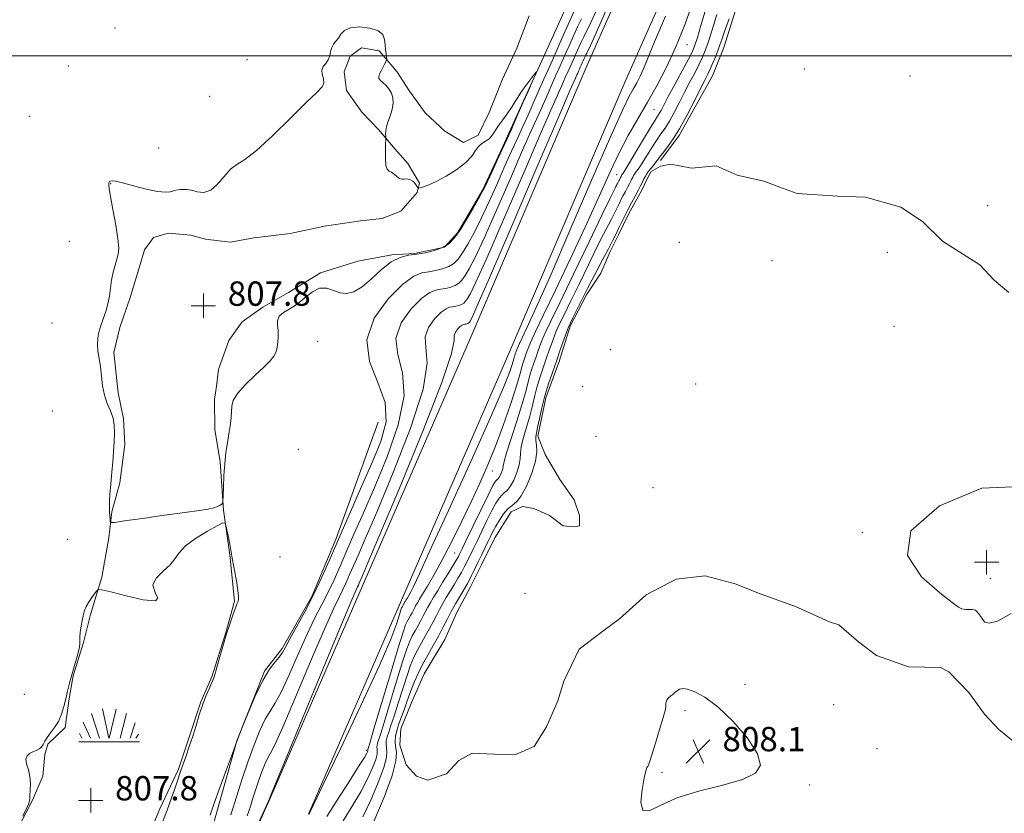
# Model space of a CAD drawing. Extents: x 2127300 to 2130200, y 309800 to 312700.
# Drawn here: x 2127579 to 2127903, y 311251 to 311512 of the extents above; entities that cross this region are included whole.
import ezdxf

# ---------------------------------------------------------------- set-up
doc = ezdxf.new("R2010")
doc.units = 0
doc.header["$MEASUREMENT"] = 0
doc.linetypes.add('rvrstm', pattern=[117.1, 50, -3.9, 0.5, -3.9, 0.5, -3.9, 0.5, -3.9, 50])
for name, color, linetype, lineweight in [('BREAKLINE DTM HARD', 7, 'Continuous', 0), ('CONTOUR INDEX', 41, 'Continuous', 13), ('CONTOUR INTERMEDIATE', 44, 'Continuous', 0), ('CONTOUR INTERMEDIATE DEPRESSION', 44, 'Continuous', 0), ('GRID LINE', 7, 'Continuous', 0), ('MARSH - SWAMP OUTLINE', 122, 'rvrstm', 0), ('MARSH - SWAMP SYMBOL', 171, 'Continuous', 0), ('SPOT ELEVATION', 7, 'Continuous', 0), ('SPOT ELEVATION DTM', 2, 'Continuous', 13), ('SPOT ELEVATION OBSCURED', 1, 'Continuous', 13)]:
    doc.layers.add(name, color=color, linetype=linetype, lineweight=lineweight)
doc.styles.add('Style-WORKING', font='WORKING.shx')

# ---------------------------------------------------------------- blocks, each defined once
blk = doc.blocks.new('SWAMP')
at = {"layer": 'MARSH - SWAMP SYMBOL'}
for p, q in [((-2.09, 10.82), (0.02, 1.16)), ((2.42, 10.75), (0.06, 1.16)), ((-5.7, 9.24), (-3.12, 1.16)), ((5.75, 9.32), (3.72, 1.16)), ((-8.4, 6.38), (-6.07, 1.16)), ((8.6, 6.24), (7.04, 1.16)), ((-9.92, 0), (10.08, 0)), ((-9.61, 2.67), (-8.84, 1.16)), ((9.68, 2.45), (8.88, 1.16))]:
    blk.add_line(p, q, dxfattribs=at)
blk = doc.blocks.new('HSPOT')
at = {"layer": 'SPOT ELEVATION OBSCURED'}
for p, q in [((0.01, 4), (0.01, -4)), ((-3.99, 0), (4.01, 0))]:
    blk.add_line(p, q, dxfattribs=at)
blk = doc.blocks.new('SPOT')
at = {"layer": 'SPOT ELEVATION'}
for p, q in [((-3.91, -3.91), (3.82, 3.81)), ((-1.65, 3.77), (1.72, -3.93))]:
    blk.add_line(p, q, dxfattribs=at)

msp = doc.modelspace()

# ---------------------------------------------------------------- linework, layer by layer
at = {"layer": 'BREAKLINE DTM HARD'}
for points in [[(2127661.6, 311256.33, 816.05), (2127691.81, 311325.87, 816.66), (2127727.73, 311408.37, 817.2), (2127765.66, 311497.01, 817.14), (2127808.64, 311593.83, 817.27), (2127836.84, 311656.9, 817.07), (2127869.07, 311731.22, 817.14), (2127898.97, 311795.32, 817.34), (2127920.75, 311852.23, 817.34), (2127958.41, 311928.28, 817.75), (2127987.94, 311997.82, 817.34), (2128012.09, 312057.81, 817.61), (2128035.24, 312113.37, 817.78), (2128055.06, 312155.65, 817.65), (2128086.63, 312225.88, 817.44), (2128119.2, 312299.18, 817.41), (2128145.72, 312359.86, 817.07), (2128168.14, 312414.64, 817.07)], [(2127674.07, 311250.91, 816.05), (2127704.28, 311320.45, 816.66), (2127740.22, 311402.98, 817.2), (2127778.13, 311491.58, 817.14), (2127821.06, 311588.3, 817.27), (2127849.29, 311651.42, 817.07), (2127881.47, 311725.64, 817.14), (2127911.5, 311790.01, 817.34), (2127933.22, 311846.77, 817.34), (2127970.77, 311922.6, 817.75), (2128000.51, 311992.62, 817.34), (2128024.68, 312052.66, 817.61), (2128047.68, 312107.87, 817.78), (2128067.42, 312149.98, 817.65), (2128099.05, 312220.33, 817.44), (2128131.65, 312293.7, 817.41), (2128158.25, 312354.56, 817.07), (2128182.82, 312414.6, 817.07)], [(2127907.52, 311721.11, 807.02), (2127893.26, 311692.86, 807.81), (2127886.15, 311675.3, 807.61), (2127878, 311658.43, 807.99), (2127867.09, 311643.6, 808.12), (2127860.66, 311627.42, 808.26), (2127856.97, 311611.25, 808.19), (2127850.87, 311596.1, 808.12), (2127842.04, 311577.85, 808.23), (2127832.88, 311558.91, 808.16), (2127824.72, 311544.09, 808.02), (2127816.94, 311523.09, 807.68), (2127810.53, 311502.79, 807.3), (2127806.8, 311493.5, 807.23), (2127795.92, 311473.86, 807.75), (2127789.78, 311465.58, 807.5)], [(2127696.95, 311379.63, 808.16), (2127683.22, 311341.47, 809.66), (2127675.17, 311322.38, 809.62), (2127665.4, 311305.32, 809.66), (2127659.66, 311297.81, 810), (2127650.61, 311274.97, 810), (2127642.94, 311247.72, 810.3)], [(2127661.6, 311256.33, 816.05), (2127629.36, 311184.05, 816.29), (2127613.9, 311151.66, 816.18), (2127605.17, 311131.55, 816.08), (2127593.08, 311104.61, 815.88), (2127585.7, 311087.57, 815.84), (2127574.3, 311058.94, 815.84), (2127567.6, 311041.56, 815.91), (2127550.13, 311002.69, 816.12), (2127540.39, 310981.55, 816.39), (2127527.27, 310957.33, 816.22), (2127518.88, 310937.56, 815.98), (2127512.51, 310921.2, 815.71), (2127502.1, 310897.34, 815.78), (2127500, 310891.198, 815.761)]]:
    msp.add_polyline3d(points, dxfattribs=at)
at = {"layer": 'CONTOUR INDEX', "elevation": 810, "flags": 128}
for points in [[(2127761.307, 311514.448), (2127759.392, 311510.274), (2127757.384, 311505.752), (2127755.35, 311501.135), (2127753.35, 311496.639), (2127751.414, 311492.312), (2127749.566, 311488.163), (2127747.817, 311484.191), (2127746.127, 311480.352), (2127744.448, 311476.595), (2127742.718, 311472.813), (2127740.83, 311468.701), (2127738.665, 311463.899), (2127736.163, 311458.226), (2127733.494, 311452.212), (2127730.887, 311446.562), (2127728.532, 311441.852), (2127726.476, 311438.123), (2127724.726, 311435.285), (2127723.246, 311433.232), (2127721.819, 311431.793), (2127720.183, 311430.779), (2127718.156, 311430.028), (2127715.885, 311429.482), (2127713.593, 311429.106), (2127711.367, 311428.73), (2127708.738, 311427.641), (2127705.095, 311424.99), (2127700.245, 311420.208), (2127695.661, 311413.851), (2127693.234, 311406.753), (2127694.169, 311399.631), (2127696.933, 311392.708), (2127699.31, 311386.087), (2127699.569, 311379.77), (2127697.914, 311373.36), (2127695.034, 311366.36), (2127691.561, 311358.472), (2127687.903, 311350.196), (2127684.409, 311342.235), (2127681.332, 311335.127), (2127678.53, 311328.766), (2127675.765, 311322.884), (2127672.899, 311317.323), (2127670.19, 311312.371), (2127668, 311308.426), (2127666.553, 311305.733), (2127665.541, 311303.929), (2127664.522, 311302.497), (2127663.13, 311300.904), (2127661.307, 311298.551), (2127659.075, 311294.821), (2127656.526, 311289.452), (2127654.052, 311283.601), (2127652.118, 311278.777), (2127651.001, 311275.943), (2127650.216, 311273.874), (2127649.093, 311270.796), (2127647.18, 311265.531), (2127644.909, 311259.276), (2127642.934, 311253.826), (2127641.747, 311250.533)], [(2127691.917, 311250.007), (2127694.547, 311255.505), (2127697.048, 311261.254), (2127698.899, 311266.167), (2127699.741, 311269.439), (2127699.854, 311271.406), (2127699.68, 311272.687), (2127699.59, 311273.815), (2127699.675, 311274.974), (2127699.955, 311276.258), (2127700.455, 311277.807), (2127701.21, 311279.952), (2127702.257, 311283.065), (2127703.594, 311287.318), (2127705.064, 311292.062), (2127706.469, 311296.441), (2127707.67, 311299.822), (2127708.765, 311302.442), (2127709.908, 311304.759), (2127711.208, 311307.136), (2127712.582, 311309.556), (2127713.896, 311311.904), (2127715.057, 311314.095), (2127716.11, 311316.154), (2127717.139, 311318.129), (2127718.216, 311320.073), (2127719.367, 311322.042), (2127720.605, 311324.091), (2127721.923, 311326.242), (2127723.218, 311328.371), (2127724.367, 311330.319), (2127725.282, 311331.977), (2127726.026, 311333.432), (2127726.7, 311334.821), (2127727.412, 311336.303), (2127728.29, 311338.136), (2127729.471, 311340.599), (2127731.023, 311343.825), (2127732.746, 311347.355), (2127734.375, 311350.586), (2127735.703, 311353.039), (2127736.771, 311354.736), (2127737.681, 311355.829), (2127738.532, 311356.524), (2127739.41, 311357.255), (2127740.396, 311358.511), (2127741.518, 311360.608), (2127742.58, 311363.162), (2127743.331, 311365.616), (2127743.623, 311367.59), (2127743.723, 311369.422), (2127744.004, 311371.628), (2127744.73, 311374.576), (2127745.745, 311378.041), (2127746.787, 311381.655), (2127747.659, 311385.113), (2127748.43, 311388.389), (2127749.233, 311391.526), (2127750.169, 311394.563), (2127751.195, 311397.529), (2127752.231, 311400.451), (2127753.224, 311403.348), (2127754.218, 311406.195), (2127755.281, 311408.959), (2127756.504, 311411.714), (2127758.077, 311414.957), (2127760.214, 311419.292), (2127763.008, 311425.037), (2127766.069, 311431.352), (2127768.887, 311437.11), (2127771.06, 311441.437), (2127772.629, 311444.467), (2127773.744, 311446.587), (2127774.55, 311448.152), (2127775.167, 311449.394), (2127775.707, 311450.511), (2127776.267, 311451.667), (2127776.872, 311452.892), (2127777.53, 311454.177), (2127778.235, 311455.501), (2127778.928, 311456.78), (2127779.536, 311457.916), (2127780.008, 311458.833), (2127780.367, 311459.562), (2127780.657, 311460.157), (2127780.92, 311460.671), (2127781.204, 311461.155), (2127781.554, 311461.658), (2127782.028, 311462.267), (2127782.724, 311463.209), (2127783.755, 311464.75), (2127785.175, 311467.029), (2127786.813, 311469.686), (2127788.443, 311472.236), (2127789.9, 311474.347), (2127791.262, 311476.3), (2127792.672, 311478.53), (2127794.235, 311481.355), (2127795.926, 311484.623), (2127797.686, 311488.067), (2127799.445, 311491.437), (2127801.09, 311494.567), (2127802.497, 311497.309), (2127803.59, 311499.601), (2127804.471, 311501.722), (2127805.287, 311504.032), (2127806.166, 311506.815), (2127807.151, 311510.027), (2127808.263, 311513.549)]]:
    msp.add_lwpolyline(points, dxfattribs=at)
at = {"layer": 'CONTOUR INTERMEDIATE', "flags": 128}
for points, elevation in [([(2127768.772, 311515.051), (2127766.906, 311510.999), (2127766.001, 311509.163), (2127765.269, 311507.743), (2127764.527, 311506.286), (2127763.746, 311504.679), (2127762.904, 311502.843), (2127762.02, 311500.854), (2127761.126, 311498.824), (2127760.246, 311496.847), (2127759.395, 311494.944), (2127758.582, 311493.119), (2127757.813, 311491.373), (2127757.07, 311489.684), (2127756.332, 311488.032), (2127755.44, 311486.063), (2127753.692, 311482.116), (2127750.249, 311474.201), (2127744.691, 311461.319), (2127738.273, 311446.453), (2127732.666, 311433.576), (2127729.133, 311425.69), (2127727.303, 311421.898), (2127726.395, 311420.332), (2127725.737, 311419.42), (2127725.103, 311418.78), (2127724.376, 311418.329), (2127723.475, 311417.996), (2127722.465, 311417.753), (2127721.447, 311417.586), (2127720.458, 311417.419), (2127719.289, 311416.935), (2127717.67, 311415.757), (2127715.514, 311413.631), (2127713.477, 311410.806), (2127712.398, 311407.652), (2127712.69, 311404.191), (2127713.048, 311399.052), (2127711.743, 311390.511), (2127707.635, 311377.694), (2127701.951, 311363.113), (2127696.509, 311350.128), (2127692.721, 311341.287), (2127690.376, 311335.885), (2127688.854, 311332.406), (2127687.625, 311329.567), (2127686.506, 311327.027), (2127685.402, 311324.677), (2127684.144, 311322.181), (2127682.268, 311318.277), (2127679.24, 311311.474), (2127674.81, 311301.045), (2127669.887, 311289.331), (2127665.666, 311279.439), (2127663.03, 311273.646), (2127661.615, 311270.913), (2127660.744, 311269.372), (2127659.863, 311267.495), (2127658.898, 311265.107), (2127657.899, 311262.372), (2127656.908, 311259.443), (2127655.939, 311256.43), (2127654.996, 311253.434), (2127653.965, 311250.288)], 814), ([(2127772.667, 311516.817), (2127768.126, 311506.584), (2127766.279, 311502.467), (2127765.784, 311501.422), (2127765.518, 311500.907), (2127765.249, 311500.378), (2127764.965, 311499.794), (2127764.659, 311499.128), (2127764.339, 311498.406), (2127764.014, 311497.669), (2127763.695, 311496.951), (2127763.386, 311496.26), (2127763.09, 311495.598), (2127762.811, 311494.963), (2127762.541, 311494.35), (2127762.273, 311493.75), (2127761.8, 311492.688), (2127760.122, 311488.824), (2127756.041, 311479.351), (2127748.955, 311462.866), (2127740.662, 311443.574), (2127733.555, 311427.083), (2127729.434, 311417.609), (2127727.717, 311413.786), (2127727.229, 311412.856), (2127726.983, 311412.514), (2127726.745, 311412.274), (2127726.472, 311412.105), (2127726.134, 311411.98), (2127725.756, 311411.889), (2127725.374, 311411.826), (2127725.003, 311411.763), (2127724.565, 311411.582), (2127723.957, 311411.14), (2127723.149, 311410.343), (2127722.385, 311409.283), (2127721.981, 311408.101), (2127721.95, 311406.472), (2127721.106, 311402.224), (2127717.959, 311392.723), (2127711.668, 311376.656), (2127703.97, 311357.989), (2127697.247, 311342.012), (2127693.302, 311332.695), (2127691.612, 311328.73), (2127691.077, 311327.492), (2127690.772, 311326.787), (2127690.494, 311326.157), (2127690.22, 311325.574), (2127689.766, 311324.61), (2127688.307, 311321.23), (2127684.86, 311312.998), (2127678.939, 311298.701), (2127672.06, 311282.032), (2127666.237, 311267.91), (2127662.979, 311260.016), (2127661.768, 311257.094), (2127661.579, 311256.648), (2127661.557, 311256.601), (2127661.531, 311256.534), (2127661.499, 311256.443), (2127661.265, 311255.896), (2127659.853, 311252.742), (2127656.089, 311244.402)], 816), ([(2127680.151, 311250.103), (2127683.525, 311255.449), (2127687.345, 311261.423), (2127690.588, 311266.499), (2127692.488, 311269.536), (2127693.294, 311270.915), (2127693.514, 311271.398), (2127693.573, 311271.626), (2127693.581, 311271.763), (2127693.568, 311271.853), (2127693.562, 311271.931), (2127693.568, 311272.012), (2127693.588, 311272.102), (2127693.692, 311272.444), (2127694.23, 311274.234), (2127695.622, 311278.902), (2127698.08, 311287.177), (2127700.997, 311296.968), (2127703.561, 311305.481), (2127705.162, 311310.617), (2127706.012, 311313.058), (2127706.528, 311314.183), (2127707.047, 311315.133), (2127707.596, 311316.099), (2127708.121, 311317.037), (2127708.584, 311317.912), (2127709.005, 311318.734), (2127709.416, 311319.523), (2127709.875, 311320.347), (2127710.54, 311321.463), (2127711.592, 311323.176), (2127713.179, 311325.766), (2127715.311, 311329.399), (2127717.964, 311334.219), (2127721.068, 311340.229), (2127724.369, 311346.891), (2127727.567, 311353.53), (2127730.436, 311359.663), (2127733.055, 311365.588), (2127735.574, 311371.795), (2127738.075, 311378.535), (2127740.353, 311385.098), (2127742.132, 311390.532), (2127743.228, 311394.159), (2127743.831, 311396.385), (2127744.226, 311397.889), (2127744.642, 311399.239), (2127745.098, 311400.557), (2127745.558, 311401.856), (2127746, 311403.143), (2127746.441, 311404.409), (2127746.914, 311405.637), (2127747.536, 311407.027), (2127748.79, 311409.626), (2127751.246, 311414.694), (2127755.231, 311422.99), (2127760.104, 311433.252), (2127764.979, 311443.719), (2127769.166, 311452.962), (2127772.748, 311460.89), (2127776.003, 311467.748), (2127779.168, 311473.796), (2127782.312, 311479.357), (2127785.463, 311484.769), (2127788.635, 311490.352), (2127791.777, 311496.344), (2127794.825, 311502.965), (2127797.695, 311510.225), (2127800.227, 311517.29)], 814), ([(2127685.512, 311248.701), (2127688.458, 311253.501), (2127691.253, 311258.253), (2127693.517, 311262.521), (2127695.171, 311266.085), (2127696.206, 311268.783), (2127696.657, 311270.533), (2127696.717, 311271.584), (2127696.624, 311272.27), (2127696.576, 311272.873), (2127696.621, 311273.493), (2127696.771, 311274.18), (2127697.073, 311275.126), (2127697.72, 311277.093), (2127698.939, 311280.984), (2127700.837, 311287.248), (2127703.031, 311294.515), (2127705.015, 311300.961), (2127706.416, 311305.22), (2127707.388, 311307.75), (2127708.218, 311309.471), (2127709.128, 311311.135), (2127710.089, 311312.827), (2127711.009, 311314.47), (2127711.821, 311316.004), (2127712.557, 311317.444), (2127713.278, 311318.826), (2127714.058, 311320.23), (2127715.053, 311321.912), (2127716.434, 311324.172), (2127718.272, 311327.146), (2127720.231, 311330.313), (2127721.874, 311332.987), (2127722.878, 311334.662), (2127723.383, 311335.559), (2127723.643, 311336.078), (2127723.93, 311336.675), (2127724.578, 311338.027), (2127725.94, 311340.864), (2127728.192, 311345.551), (2127730.814, 311350.989), (2127733.111, 311355.71), (2127734.56, 311358.603), (2127735.322, 311359.982), (2127735.729, 311360.514), (2127736.064, 311360.788), (2127736.41, 311361.076), (2127736.798, 311361.571), (2127737.241, 311362.397), (2127737.659, 311363.403), (2127737.955, 311364.37), (2127738.105, 311365.253), (2127738.394, 311366.709), (2127739.18, 311369.572), (2127740.68, 311374.32), (2127742.529, 311380.021), (2127744.219, 311385.385), (2127745.372, 311389.426), (2127746.122, 311392.361), (2127746.729, 311394.708), (2127747.405, 311396.901), (2127748.146, 311399.043), (2127748.895, 311401.154), (2127749.612, 311403.246), (2127750.33, 311405.302), (2127751.097, 311407.298), (2127752.054, 311409.442), (2127753.708, 311412.863), (2127756.655, 311418.922), (2127761.173, 311428.291), (2127766.264, 311438.878), (2127770.608, 311447.901), (2127773.213, 311453.274), (2127774.41, 311455.696), (2127774.856, 311456.561), (2127775.104, 311457.043), (2127775.293, 311457.426), (2127775.46, 311457.77), (2127775.632, 311458.126), (2127775.819, 311458.503), (2127776.021, 311458.899), (2127776.238, 311459.306), (2127776.452, 311459.7), (2127776.639, 311460.05), (2127776.784, 311460.333), (2127776.895, 311460.557), (2127776.984, 311460.74), (2127777.065, 311460.899), (2127777.153, 311461.048), (2127777.261, 311461.203), (2127777.459, 311461.479), (2127778.042, 311462.393), (2127779.358, 311464.559), (2127781.583, 311468.29), (2127784.197, 311472.678), (2127786.503, 311476.511), (2127787.98, 311478.89), (2127788.811, 311480.174), (2127789.35, 311481.033), (2127789.937, 311482.096), (2127790.842, 311483.817), (2127792.317, 311486.607), (2127794.476, 311490.636), (2127796.874, 311495.097), (2127798.925, 311498.942), (2127800.221, 311501.485), (2127801.05, 311503.49), (2127801.876, 311506.085), (2127803.041, 311510.04), (2127804.404, 311514.699)], 812), ([(2127763.806, 311512.194), (2127762.527, 311509.563), (2127761.148, 311506.559), (2127759.702, 311503.303), (2127758.238, 311499.98), (2127756.798, 311496.743), (2127755.405, 311493.628), (2127754.074, 311490.641), (2127752.815, 311487.782), (2127751.599, 311485.018), (2127750.39, 311482.313), (2127749.079, 311479.438), (2127747.261, 311475.409), (2127744.457, 311469.05), (2127740.427, 311459.773), (2127735.884, 311449.332), (2127731.776, 311440.069), (2127728.833, 311433.771), (2127726.889, 311430.01), (2127725.56, 311427.809), (2127724.491, 311426.326), (2127723.461, 311425.286), (2127722.279, 311424.554), (2127720.816, 311424.012), (2127719.175, 311423.617), (2127717.52, 311423.346), (2127715.912, 311423.074), (2127714.013, 311422.288), (2127711.382, 311420.374), (2127707.88, 311416.92), (2127704.569, 311412.328), (2127702.816, 311407.202), (2127703.429, 311401.911), (2127704.99, 311395.88), (2127705.527, 311388.299), (2127703.602, 311378.732), (2127699.932, 311368.237), (2127695.771, 311358.244), (2127692.141, 311349.88), (2127689.139, 311343.041), (2127686.632, 311337.321), (2127684.478, 311332.347), (2127682.518, 311327.897), (2127680.584, 311323.781), (2127678.521, 311319.752), (2127676.229, 311315.324), (2127673.62, 311309.95), (2127670.682, 311303.389), (2127667.714, 311296.63), (2127665.094, 311290.968), (2127663.08, 311287.275), (2127661.461, 311284.732), (2127659.909, 311282.096), (2127658.167, 311278.388), (2127656.261, 311273.67), (2127654.288, 311268.266), (2127652.331, 311262.479), (2127650.416, 311256.528), (2127648.553, 311250.609)], 812), ([(2127674.232, 311250.912), (2127674.495, 311251.41), (2127675.755, 311253.977), (2127678.963, 311260.613), (2127684.607, 311272.379), (2127691.326, 311286.565), (2127697.296, 311299.521), (2127701.12, 311308.409), (2127703.113, 311313.644), (2127704.018, 311316.453), (2127704.474, 311317.927), (2127704.707, 311318.606), (2127704.838, 311318.895), (2127704.967, 311319.131), (2127705.103, 311319.37), (2127705.233, 311319.603), (2127705.348, 311319.82), (2127705.452, 311320.024), (2127705.554, 311320.22), (2127705.668, 311320.424), (2127705.833, 311320.701), (2127706.094, 311321.126), (2127706.488, 311321.769), (2127707.017, 311322.671), (2127707.675, 311323.866), (2127708.609, 311325.715), (2127710.569, 311329.872), (2127714.462, 311338.316), (2127720.725, 311352.018), (2127727.942, 311367.922), (2127734.229, 311381.967), (2127738.157, 311391.052), (2127740.113, 311395.929), (2127740.937, 311398.312), (2127741.348, 311399.672), (2127741.574, 311400.507), (2127741.722, 311401.071), (2127741.878, 311401.577), (2127742.049, 311402.071), (2127742.222, 311402.559), (2127742.387, 311403.041), (2127742.553, 311403.516), (2127742.73, 311403.977), (2127742.964, 311404.498), (2127743.434, 311405.472), (2127744.355, 311407.373), (2127745.996, 311410.827), (2127748.848, 311417.08), (2127753.458, 311427.531), (2127760.005, 311442.675), (2127767.2, 311459.379), (2127773.385, 311473.608), (2127777.33, 311482.362), (2127779.501, 311486.797), (2127780.792, 311489.107), (2127781.944, 311491.134), (2127783.085, 311493.309), (2127784.191, 311495.713), (2127785.4, 311498.72), (2127787.483, 311503.884), (2127791.373, 311513.054)], 816), ([(2127695.577, 311248.489), (2127698.924, 311256.424), (2127701.591, 311263.552), (2127702.824, 311268.346), (2127702.991, 311271.227), (2127702.736, 311273.104), (2127702.604, 311274.758), (2127702.728, 311276.455), (2127703.139, 311278.336), (2127703.837, 311280.489), (2127704.699, 311282.811), (2127705.574, 311285.147), (2127706.351, 311287.389), (2127707.097, 311289.609), (2127707.923, 311291.921), (2127708.924, 311294.424), (2127710.141, 311297.134), (2127711.598, 311300.047), (2127713.289, 311303.138), (2127715.075, 311306.284), (2127716.784, 311309.337), (2127718.293, 311312.187), (2127719.663, 311314.863), (2127721.001, 311317.432), (2127722.374, 311319.917), (2127723.68, 311322.172), (2127724.776, 311324.011), (2127725.574, 311325.338), (2127726.205, 311326.429), (2127726.859, 311327.651), (2127727.685, 311329.292), (2127728.669, 311331.305), (2127729.757, 311333.563), (2127730.894, 311335.931), (2127732.003, 311338.245), (2127733.003, 311340.334), (2127733.854, 311342.098), (2127734.679, 311343.722), (2127735.638, 311345.463), (2127736.845, 311347.474), (2127738.22, 311349.49), (2127739.633, 311351.143), (2127741, 311352.26), (2127742.41, 311353.434), (2127743.994, 311355.451), (2127745.796, 311358.818), (2127747.502, 311362.92), (2127748.708, 311366.861), (2127749.141, 311369.928), (2127749.053, 311372.136), (2127748.827, 311373.685), (2127748.781, 311374.831), (2127748.962, 311376.062), (2127749.355, 311377.924), (2127749.946, 311380.8), (2127750.737, 311384.418), (2127751.737, 311388.345), (2127752.933, 311392.225), (2127754.243, 311396.014), (2127755.567, 311399.749), (2127756.837, 311403.45), (2127758.107, 311407.088), (2127759.464, 311410.62), (2127760.953, 311413.986), (2127762.446, 311417.051), (2127763.773, 311419.662), (2127764.843, 311421.783), (2127765.874, 311423.825), (2127767.166, 311426.319), (2127768.906, 311429.599), (2127770.848, 311433.237), (2127772.633, 311436.612), (2127773.997, 311439.261), (2127775.04, 311441.362), (2127775.954, 311443.252), (2127776.902, 311445.209), (2127777.926, 311447.28), (2127779.039, 311449.455), (2127780.231, 311451.695), (2127781.403, 311453.86), (2127782.433, 311455.781), (2127783.231, 311457.334), (2127783.839, 311458.567), (2127784.329, 311459.573), (2127784.775, 311460.443), (2127785.256, 311461.262), (2127785.848, 311462.114), (2127786.596, 311463.055), (2127787.407, 311464.026), (2127788.152, 311464.941), (2127788.766, 311465.769), (2127789.429, 311466.695), (2127790.384, 311467.962), (2127791.819, 311469.803), (2127793.714, 311472.425), (2127795.993, 311476.026), (2127798.533, 311480.614), (2127801.011, 311485.43), (2127803.056, 311489.526), (2127804.414, 311492.238), (2127805.306, 311494.036), (2127806.07, 311495.675), (2127806.959, 311497.718), (2127807.892, 311499.953), (2127808.698, 311501.98), (2127809.292, 311503.589), (2127809.899, 311505.355), (2127810.828, 311508.047), (2127812.31, 311512.219)], 808), ([(2127785.551, 311266.529), (2127785.309, 311266.14), (2127784.95, 311265.12), (2127784.396, 311262.801), (2127783.684, 311258.912), (2127783.321, 311254.756), (2127783.932, 311252.034), (2127786.05, 311251.958), (2127789.854, 311253.791), (2127795.437, 311256.31), (2127802.628, 311258.532), (2127810.217, 311260.445), (2127816.734, 311262.279), (2127820.95, 311264.304), (2127822.603, 311266.962), (2127821.672, 311270.734), (2127818.337, 311275.829), (2127813.582, 311281.359), (2127808.589, 311286.162), (2127804.342, 311289.345), (2127801.027, 311291.1), (2127798.63, 311291.887), (2127797.089, 311292.112), (2127796.158, 311291.981), (2127795.543, 311291.644), (2127794.999, 311291.235), (2127794.494, 311290.818), (2127794.046, 311290.437), (2127793.66, 311290.123), (2127793.305, 311289.847), (2127792.933, 311289.567), (2127792.52, 311289.243), (2127792.117, 311288.851), (2127791.797, 311288.369), (2127791.612, 311287.792), (2127791.533, 311287.181), (2127791.515, 311286.611), (2127791.482, 311286.033), (2127791.254, 311284.911), (2127790.621, 311282.582), (2127789.473, 311278.702), (2127788.101, 311274.199), (2127786.898, 311270.321), (2127786.156, 311268.003), (2127785.773, 311266.943), (2127785.551, 311266.529)], 808)]:
    msp.add_lwpolyline(points, dxfattribs=dict(at, elevation=elevation))
at = {"layer": 'CONTOUR INTERMEDIATE DEPRESSION', "flags": 128}
for points, elevation in [([(2127635.656, 311455.87), (2127637.543, 311455.381), (2127639.704, 311455.159), (2127641.971, 311455.841), (2127644.201, 311457.809), (2127646.357, 311460.422), (2127648.43, 311462.787), (2127650.521, 311464.359), (2127653.167, 311465.997), (2127657.015, 311468.91), (2127662.385, 311473.84), (2127668.297, 311479.662), (2127673.445, 311484.782), (2127676.814, 311488.019), (2127678.56, 311489.832), (2127679.134, 311491.089), (2127678.989, 311492.481), (2127678.612, 311493.976), (2127678.492, 311495.366), (2127678.974, 311496.509), (2127679.812, 311497.541), (2127680.61, 311498.668), (2127681.083, 311500.024), (2127681.373, 311501.469), (2127681.729, 311502.793), (2127682.337, 311503.857), (2127683.124, 311504.806), (2127683.951, 311505.857), (2127684.78, 311507.132), (2127685.957, 311508.384), (2127687.926, 311509.271), (2127690.908, 311509.524), (2127694.226, 311509.165), (2127696.982, 311508.284), (2127698.51, 311506.985), (2127699.093, 311505.413), (2127699.246, 311503.724), (2127699.392, 311502.075), (2127699.57, 311500.633), (2127699.723, 311499.568), (2127699.796, 311498.967), (2127699.74, 311498.586), (2127699.509, 311498.099), (2127699.078, 311497.265), (2127698.525, 311496.196), (2127697.948, 311495.09), (2127697.456, 311494.107), (2127697.179, 311493.262), (2127697.256, 311492.533), (2127697.774, 311491.878), (2127698.61, 311491.181), (2127699.589, 311490.304), (2127700.546, 311489.148), (2127701.341, 311487.757), (2127701.841, 311486.213), (2127701.954, 311484.59), (2127701.74, 311482.938), (2127701.296, 311481.296), (2127700.728, 311479.705), (2127700.16, 311478.189), (2127699.72, 311476.77), (2127699.502, 311475.483), (2127699.449, 311474.408), (2127699.471, 311473.635), (2127699.488, 311473.152), (2127699.479, 311472.527), (2127699.434, 311471.225), (2127699.367, 311468.936), (2127699.367, 311466.251), (2127699.543, 311463.986), (2127699.977, 311462.732), (2127700.626, 311462.173), (2127701.418, 311461.768), (2127702.285, 311461.11), (2127703.163, 311460.341), (2127703.994, 311459.741), (2127704.738, 311459.509), (2127705.432, 311459.524), (2127706.136, 311459.588), (2127706.887, 311459.53), (2127707.651, 311459.291), (2127708.374, 311458.844), (2127709.005, 311458.192), (2127709.512, 311457.484), (2127709.867, 311456.901), (2127710.085, 311456.586), (2127710.351, 311456.522), (2127710.893, 311456.658), (2127711.924, 311456.976), (2127713.601, 311457.617), (2127716.068, 311458.762), (2127719.324, 311460.513), (2127722.799, 311462.661), (2127725.78, 311464.924), (2127727.752, 311467.042), (2127728.993, 311468.869), (2127729.978, 311470.284), (2127731.078, 311471.233), (2127732.248, 311471.933), (2127733.337, 311472.666), (2127734.257, 311473.676), (2127735.184, 311475.052), (2127736.354, 311476.845), (2127737.907, 311479.037), (2127739.588, 311481.339), (2127741.045, 311483.395), (2127742.05, 311484.974), (2127742.864, 311486.356), (2127743.876, 311487.946), (2127745.336, 311489.997), (2127746.951, 311492.152), (2127748.29, 311493.901), (2127749.007, 311494.807), (2127749.087, 311494.734), (2127748.598, 311493.618), (2127747.614, 311491.44), (2127746.232, 311488.357), (2127744.553, 311484.568), (2127742.669, 311480.269), (2127740.637, 311475.645), (2127738.506, 311470.876), (2127736.357, 311466.188), (2127734.399, 311461.993), (2127732.873, 311458.748), (2127731.899, 311456.679), (2127731.105, 311455.091), (2127729.998, 311453.055), (2127728.232, 311449.933), (2127726.062, 311446.235), (2127723.891, 311442.761), (2127722, 311440.138), (2127720.177, 311438.299), (2127718.086, 311437.003), (2127715.497, 311436.044), (2127712.594, 311435.346), (2127709.665, 311434.865), (2127706.915, 311434.486), (2127704.204, 311433.796), (2127701.312, 311432.313), (2127698.102, 311429.768), (2127694.795, 311426.767), (2127691.695, 311424.132), (2127689.029, 311422.517), (2127686.696, 311421.914), (2127684.514, 311422.15), (2127682.328, 311422.961), (2127680.088, 311423.722), (2127677.773, 311423.72), (2127675.369, 311422.478), (2127672.907, 311420.474), (2127670.427, 311418.423), (2127668.014, 311416.868), (2127665.936, 311415.649), (2127664.505, 311414.435), (2127663.919, 311412.979), (2127663.912, 311411.39), (2127664.103, 311409.859), (2127664.184, 311408.531), (2127664.143, 311407.344), (2127664.039, 311406.184), (2127663.909, 311404.966), (2127663.701, 311403.718), (2127663.338, 311402.496), (2127662.705, 311401.292), (2127661.537, 311399.845), (2127659.528, 311397.831), (2127656.573, 311395.072), (2127653.348, 311391.974), (2127650.73, 311389.089), (2127649.354, 311386.817), (2127648.903, 311384.938), (2127648.821, 311383.08), (2127648.651, 311380.942), (2127648.337, 311378.505), (2127647.921, 311375.824), (2127647.448, 311372.923), (2127646.981, 311369.722), (2127646.589, 311366.11), (2127646.32, 311362.112), (2127646.159, 311358.281), (2127646.072, 311355.308), (2127646.015, 311353.668), (2127645.901, 311352.996), (2127645.632, 311352.718), (2127645.114, 311352.369), (2127644.261, 311351.931), (2127642.992, 311351.495), (2127641.137, 311351.114), (2127638.164, 311350.676), (2127633.455, 311350.026), (2127626.797, 311349.082), (2127619.602, 311348.046), (2127613.694, 311347.189), (2127610.413, 311346.733), (2127609.188, 311346.694), (2127608.972, 311347.039), (2127608.894, 311347.74), (2127608.804, 311348.792), (2127608.73, 311350.195), (2127608.699, 311351.931), (2127608.727, 311353.909), (2127608.826, 311356.018), (2127609.004, 311358.195), (2127609.242, 311360.566), (2127609.514, 311363.304), (2127609.792, 311366.496), (2127610.052, 311369.895), (2127610.266, 311373.169), (2127610.389, 311376.062), (2127610.305, 311378.633), (2127609.876, 311381.018), (2127609.038, 311383.356), (2127608.01, 311385.802), (2127607.081, 311388.514), (2127606.465, 311391.577), (2127606.068, 311394.783), (2127605.72, 311397.856), (2127605.305, 311400.578), (2127604.926, 311402.985), (2127604.735, 311405.173), (2127604.854, 311407.24), (2127605.26, 311409.278), (2127605.899, 311411.38), (2127606.697, 311413.621), (2127607.52, 311416.001), (2127608.214, 311418.502), (2127608.681, 311421.099), (2127609.027, 311423.739), (2127609.413, 311426.361), (2127609.952, 311428.892), (2127610.574, 311431.215), (2127611.16, 311433.203), (2127611.592, 311434.877), (2127611.743, 311436.853), (2127611.482, 311439.897), (2127610.758, 311444.432), (2127609.826, 311449.5), (2127609.019, 311453.8), (2127608.587, 311456.356), (2127608.455, 311457.508), (2127608.467, 311457.921), (2127608.495, 311458.153), (2127608.524, 311458.331), (2127608.567, 311458.476), (2127608.644, 311458.605), (2127608.797, 311458.724), (2127609.072, 311458.834), (2127609.588, 311458.907), (2127610.739, 311458.789), (2127612.991, 311458.295), (2127616.568, 311457.34), (2127620.725, 311456.244), (2127624.478, 311455.428), (2127627.072, 311455.195), (2127628.686, 311455.374), (2127629.727, 311455.678), (2127630.552, 311455.877), (2127631.311, 311455.979), (2127632.1, 311456.054), (2127633.018, 311456.134), (2127634.168, 311456.118), (2127635.656, 311455.87)], 808), ([(2127895.565, 311314.919), (2127894.909, 311315.913), (2127894.269, 311316.785), (2127893.697, 311317.448), (2127893.209, 311317.843), (2127892.692, 311318.024), (2127892.001, 311318.074), (2127891.041, 311318.079), (2127889.917, 311318.136), (2127888.787, 311318.347), (2127887.607, 311318.912), (2127885.543, 311320.424), (2127881.563, 311323.572), (2127875.527, 311328.831), (2127870.882, 311335.815), (2127871.967, 311343.924), (2127881.457, 311352.165), (2127895.359, 311357.993), (2127908.016, 311358.468)], 806), ([(2127580.208, 311250.218), (2127581.334, 311252.456), (2127582.124, 311254.165), (2127582.475, 311255.199), (2127582.545, 311255.964), (2127582.561, 311257.002), (2127582.676, 311258.71), (2127582.755, 311260.902), (2127582.593, 311263.249), (2127582.082, 311265.455), (2127581.511, 311267.384), (2127581.268, 311268.934), (2127581.635, 311270.044), (2127582.473, 311270.807), (2127583.536, 311271.353), (2127584.606, 311271.812), (2127585.572, 311272.295), (2127586.354, 311272.914), (2127586.923, 311273.758), (2127587.466, 311274.828), (2127588.224, 311276.105), (2127589.354, 311277.583), (2127590.681, 311279.304), (2127591.95, 311281.326), (2127592.96, 311283.668), (2127593.741, 311286.209), (2127594.382, 311288.787), (2127594.97, 311291.299), (2127595.594, 311293.861), (2127596.343, 311296.644), (2127597.252, 311299.714), (2127598.142, 311302.707), (2127598.781, 311305.151), (2127599.015, 311306.757), (2127599.012, 311307.956), (2127599.018, 311309.362), (2127599.225, 311311.406), (2127599.599, 311313.786), (2127600.05, 311316.016), (2127600.519, 311317.738), (2127601.066, 311319.101), (2127601.781, 311320.38), (2127602.702, 311321.765), (2127603.66, 311323.098), (2127604.433, 311324.136), (2127605.012, 311324.665), (2127606.228, 311324.599), (2127609.125, 311323.879), (2127614.207, 311322.584), (2127619.827, 311321.339), (2127623.801, 311320.904), (2127624.648, 311321.818), (2127623.706, 311323.739), (2127623.016, 311326.103), (2127624.092, 311328.441), (2127626.338, 311330.658), (2127628.631, 311332.752), (2127630.186, 311334.748), (2127631.56, 311336.775), (2127633.647, 311338.985), (2127637.01, 311341.435), (2127640.872, 311343.793), (2127644.124, 311345.628), (2127645.952, 311346.566), (2127646.717, 311346.462), (2127647.073, 311345.226), (2127647.554, 311342.836), (2127648.207, 311339.53), (2127648.956, 311335.614), (2127649.72, 311331.434), (2127650.399, 311327.506), (2127650.888, 311324.385), (2127651.114, 311322.464), (2127651.133, 311321.473), (2127651.032, 311320.979), (2127650.871, 311320.567), (2127650.593, 311319.89), (2127650.111, 311318.62), (2127649.388, 311316.589), (2127648.584, 311314.279), (2127647.905, 311312.335), (2127647.482, 311311.148), (2127647.134, 311310.092), (2127646.602, 311308.291), (2127645.718, 311305.188), (2127644.677, 311301.51), (2127643.765, 311298.308), (2127643.178, 311296.328), (2127642.751, 311295.111), (2127642.23, 311293.895), (2127641.424, 311292.068), (2127640.404, 311289.623), (2127639.305, 311286.705), (2127638.23, 311283.456), (2127637.169, 311280.008), (2127636.081, 311276.494), (2127634.953, 311273.074), (2127633.894, 311270.019), (2127633.043, 311267.629), (2127632.471, 311266.032), (2127631.993, 311264.665), (2127631.358, 311262.793), (2127630.376, 311259.881), (2127629.097, 311256.188), (2127627.63, 311252.173), (2127626.099, 311248.256)], 808), ([(2127904.984, 311316.827), (2127900.503, 311314.33), (2127897.728, 311313.581), (2127896.314, 311313.973), (2127895.565, 311314.919)], 806)]:
    msp.add_lwpolyline(points, dxfattribs=dict(at, elevation=elevation))
at = {"layer": 'GRID LINE', "flags": 128}
msp.add_lwpolyline([(2127500, 311500), (2130000, 311500)], dxfattribs=at)
at = {"layer": 'MARSH - SWAMP OUTLINE'}
for points in [[(2127760.5, 311520.03, 808.18), (2127752.44, 311501.96, 808.04), (2127744.71, 311485.25, 807.94), (2127737.99, 311470.25, 807.8), (2127731.27, 311455.93, 807.84), (2127723.19, 311441.94, 807.8), (2127718.8, 311437.16, 807.8), (2127708.95, 311435.06, 807.84), (2127701.47, 311434.68, 807.84), (2127690.26, 311432.57, 807.84), (2127678.04, 311428.76, 807.97), (2127667.53, 311422.24, 807.91), (2127659.06, 311417.43, 807.94), (2127652.28, 311412.63, 807.8), (2127647.9, 311406.49, 807.74), (2127644.55, 311396.95, 807.7), (2127643.9, 311391.5, 807.77), (2127643.25, 311387.08, 807.7), (2127643.3, 311377.22, 807.77), (2127645.06, 311366.68, 807.94), (2127646.17, 311350.71, 808.01), (2127648.3, 311336.1, 807.97), (2127649.74, 311320.8, 807.91), (2127647.08, 311310.92, 807.97), (2127642.4, 311295.94, 807.91), (2127638.71, 311287.75, 807.91), (2127635.03, 311276.51, 807.84), (2127631.35, 311265.61, 807.87), (2127625.3, 311252.65, 807.63), (2127619.6, 311239.36, 807.63)], [(2127579.42, 311247.63, 807.97), (2127583.46, 311255.47, 807.97), (2127586.82, 311263.31, 807.91), (2127587.46, 311270.46, 807.8), (2127588.46, 311273.87, 807.77), (2127594.21, 311279.34, 807.74), (2127595.51, 311288.87, 807.87), (2127596.83, 311296.36, 807.91), (2127600.17, 311307.26, 807.94), (2127602.5, 311316.45, 807.91), (2127606.17, 311328.72, 808.04), (2127608.48, 311341.65, 808.04), (2127609.45, 311350.16, 807.97), (2127612.12, 311359.7, 807.87), (2127613.74, 311372.29, 807.84), (2127613.36, 311380.79, 807.87), (2127611.61, 311389.28, 807.7), (2127610.17, 311402.53, 807.74), (2127612.17, 311410.71, 807.74), (2127615.51, 311420.59, 807.77), (2127618.85, 311431.49, 807.77), (2127620.18, 311436.26, 807.77), (2127623.22, 311440.35, 807.8), (2127627.97, 311441.74, 807.77), (2127635.46, 311441.1, 807.7), (2127640.23, 311439.77, 807.67), (2127648.39, 311438.8, 807.63), (2127656.21, 311440.2, 807.77), (2127668.1, 311441.63, 807.77), (2127679.31, 311444.07, 807.91), (2127691.2, 311445.84, 807.91), (2127698.34, 311446.56, 807.91), (2127704.45, 311448.98, 807.91), (2127709.85, 311455.13, 807.97), (2127710.52, 311458.19, 808.04), (2127706.74, 311464.63, 808.04), (2127702.63, 311469.37, 808.04), (2127697.15, 311475.8, 807.97), (2127691.68, 311481.55, 807.91), (2127686.54, 311488.66, 807.94), (2127685.82, 311494.78, 807.91), (2127687.84, 311499.89, 807.87), (2127691.56, 311502.63, 807.87), (2127697.35, 311501.65, 807.97), (2127703.17, 311494.88, 808.04), (2127707.28, 311488.44, 808.04), (2127712.43, 311481.33, 808.18), (2127718.92, 311475.24, 808.21), (2127725.06, 311471.54, 808.11), (2127729.81, 311473.94, 808.18), (2127733.51, 311481.45, 808.18), (2127737.87, 311492.35, 808.18), (2127742.57, 311502.58, 808.21), (2127746.59, 311513.15, 808.25)], [(2127909.15, 311271.95, 807.03), (2127900.95, 311278.7, 806.92), (2127896.16, 311283.77, 806.86), (2127891.02, 311290.89, 806.92), (2127884.52, 311297.65, 806.99), (2127881.79, 311299, 806.96), (2127871.25, 311299.28, 806.92), (2127860.69, 311302.96, 807.06), (2127854.88, 311307.35, 807.2), (2127848.39, 311313.09, 807.16), (2127845.32, 311314.09, 807.16), (2127834.07, 311319.13, 807.13), (2127822.82, 311323.15, 807.13), (2127814.3, 311326.5, 807.13), (2127804.43, 311329.16, 807.13), (2127794.91, 311328.09, 807.13), (2127785.08, 311322.93, 807.13), (2127776.28, 311315.06, 807.13), (2127771.2, 311311.29, 807.13), (2127763.07, 311305.13, 807.13), (2127758.03, 311294.55, 806.99), (2127756.03, 311288.08, 806.92), (2127752.34, 311279.56, 806.92), (2127748.29, 311273.08, 806.99), (2127741.85, 311270.32, 806.99), (2127735.04, 311270.62, 806.99), (2127727.9, 311270.92, 807.03), (2127723.49, 311268.51, 806.99), (2127719.44, 311264.07, 806.92), (2127713.33, 311262, 806.89), (2127709.58, 311263.33, 806.92), (2127706.16, 311267.06, 806.86), (2127704.08, 311273.51, 806.86), (2127704.39, 311278.95, 806.86), (2127708.08, 311287.81, 806.86), (2127712.11, 311297.02, 806.86), (2127718.85, 311308.28, 806.86), (2127722.88, 311317.14, 806.96), (2127727.25, 311325.33, 807.2), (2127730.95, 311332.83, 807.16), (2127735.32, 311341.7, 807.09), (2127740.71, 311350.23, 807.06), (2127744.44, 311351.95, 807.47), (2127748.19, 311351.29, 807.57), (2127753.3, 311348.94, 807.6), (2127757.74, 311345.57, 807.67), (2127761.48, 311345.25, 807.71), (2127763.18, 311345.6, 807.67), (2127763.16, 311349, 807.67), (2127761.43, 311354.09, 807.54), (2127756.63, 311360.86, 807.37), (2127751.83, 311369, 807.4), (2127749.41, 311375.11, 807.64), (2127752.06, 311387.7, 807.47), (2127756.42, 311399.63, 807.57), (2127760.09, 311411.21, 807.57), (2127765.48, 311421.45, 807.54), (2127770.2, 311428.62, 807.5), (2127773.22, 311435.77, 807.54), (2127775.91, 311441.23, 807.5), (2127779.27, 311448.05, 807.47), (2127783.64, 311455.9, 807.47), (2127785.32, 311459.65, 807.5), (2127786.67, 311462.04, 807.47), (2127789.72, 311463.75, 807.5), (2127793.12, 311464.45, 807.47), (2127799.93, 311463.13, 807.47), (2127808.08, 311463.86, 807.5), (2127814.9, 311460.83, 807.43), (2127823.75, 311458.84, 807.37), (2127829.89, 311456.5, 807.2), (2127834.66, 311454.83, 807.13), (2127847.93, 311453.88, 807.09), (2127857.11, 311453.59, 807.06), (2127868.69, 311450.26, 807.03), (2127875.86, 311445.54, 807.06), (2127882.36, 311439.11, 807.03), (2127894.64, 311431.36, 806.99), (2127899.43, 311426.29, 806.99), (2127904.22, 311422.23, 807.06)]]:
    msp.add_polyline3d(points, dxfattribs=at)
at = {"layer": 'SPOT ELEVATION DTM'}
for p in [(2127610.55, 311509.18, 809.24), (2127798.46, 311503.72, 813.37), (2127653.89, 311498.78, 808.25), (2127595.16, 311496.73, 809.35), (2127837.01, 311495.67, 807.71), (2127871.77, 311493.44, 807.91), (2127641.59, 311486.69, 808.21), (2127787.59, 311482.36, 813.06), (2127582.55, 311480.17, 809.31), (2127624.85, 311469.76, 808.28), (2127775.35, 311461, 812.89), (2127609.12, 311458, 807.97), (2127897.24, 311450.75, 807.7), (2127595.49, 311439.03, 808.49), (2127795.92, 311438.74, 806.39), (2127864.28, 311435.49, 806.2), (2127826.4, 311432.68, 806.57), (2127589.8, 311412.2, 808.63), (2127866.48, 311411.16, 806.3), (2127677.08, 311406.17, 808.21), (2127773.23, 311403.53, 807.2), (2127801.28, 311392.22, 806.1), (2127764.19, 311391.28, 807.2), (2127589.97, 311383.35, 808.97), (2127768.54, 311374.97, 806.1), (2127670.75, 311370.76, 809.11), (2127734.46, 311363.56, 813.3), (2127787.27, 311358.15, 806.57), (2127856.05, 311343.43, 806.01), (2127595.01, 311341.13, 808.52), (2127722.13, 311336.7, 812.99), (2127664.77, 311335.34, 808.76), (2127898.16, 311328.32, 805.49), (2127745.22, 311323.43, 807.5), (2127817.54, 311293.51, 807.79), (2127580.75, 311290.27, 809.7), (2127797.79, 311284.91, 808.19), (2127846.67, 311286.8, 807.46), (2127693.11, 311271.79, 814.3), (2127860.9, 311272.34, 807.63), (2127790.23, 311264.66, 808.15), (2127838.74, 311260.49, 807.91)]:
    msp.add_point(p, dxfattribs=at)

# ---------------------------------------------------------------- block references
at = {"layer": 'MARSH - SWAMP SYMBOL'}
msp.add_blockref('SWAMP', (2127608.52, 311274.66, 807.77), dxfattribs=at)
at = {"layer": 'SPOT ELEVATION'}
msp.add_blockref('SPOT', (2127802.121, 311271.53, 808.12), dxfattribs=at)
at = {"layer": 'SPOT ELEVATION OBSCURED'}
for p in [(2127639.573, 311417.896, 807.789), (2127896.855, 311333.653, 805.58), (2127602.547, 311255.38, 807.786)]:
    msp.add_blockref('HSPOT', p, dxfattribs=at)

# ---------------------------------------------------------------- texts
at = {"layer": 'SPOT ELEVATION', "style": 'Style-WORKING'}
msp.add_text('808.1', height=8, dxfattribs=at).set_placement((2127810.121, 311271.53, 808.12))
at = {"layer": 'SPOT ELEVATION OBSCURED', "style": 'Style-WORKING'}
for p in [(2127647.573, 311417.896, 807.789), (2127610.547, 311255.38, 807.786)]:
    msp.add_text('807.8', height=8, dxfattribs=at).set_placement(p)

doc.saveas('drawing.dxf')
